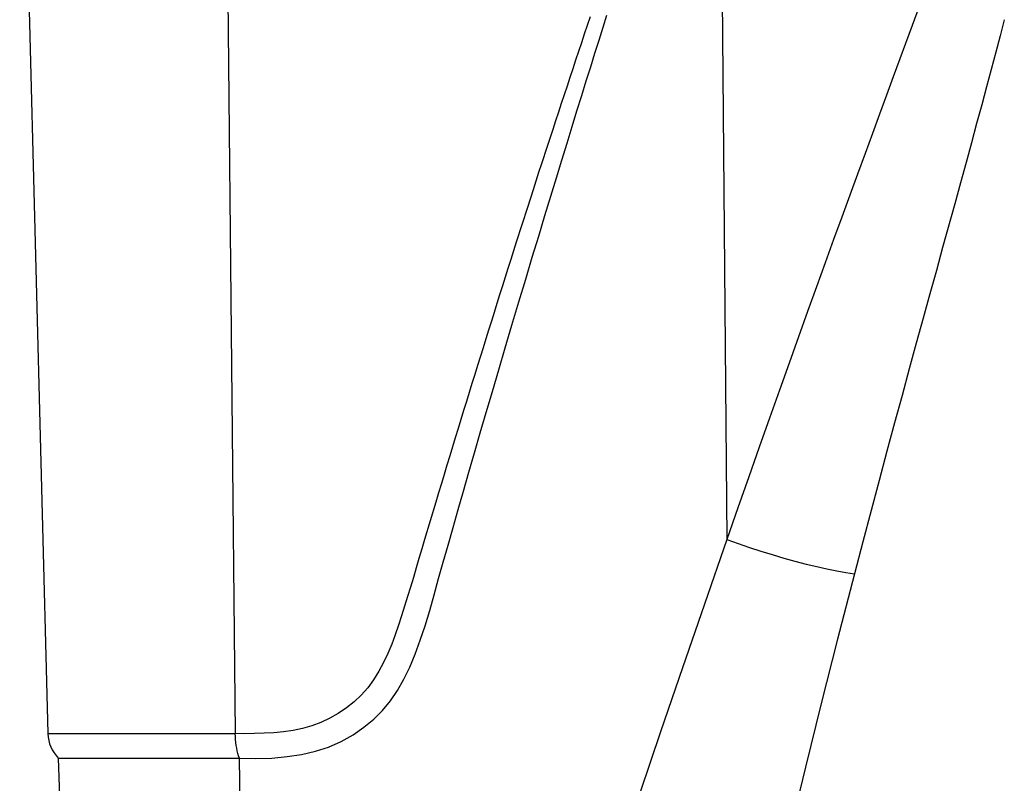
# Model space of a CAD drawing. Units: millimetres. Extents: x 17 to 305, y 14 to 285.
# Drawn here: x 132 to 140, y 273 to 280 of the extents above; entities that cross this region are included whole.
import ezdxf

# ---------------------------------------------------------------- set-up
doc = ezdxf.new("R2010")
doc.units = ezdxf.units.MM
doc.header["$LTSCALE"] = 23.1
doc.layers.get('0').update_dxf_attribs({"linetype": 'CONTINUOUS'})

msp = doc.modelspace()

# ---------------------------------------------------------------- linework, layer by layer
at = {"color": 7, "linetype": 'CONTINUOUS'}
for p, q in [((132.437, 282.6743), (132.6668, 273.8963)), ((132.7505, 273.6962), (133.0539, 265.0079)), ((132.7505, 273.6962), (134.2215, 273.6962))]:
    msp.add_line(p, q, dxfattribs=at)
at = {"color": 9, "linetype": 'CONTINUOUS'}
for p, q in [((134.0991, 282.6743), (134.1889, 273.8963)), ((138.1203, 282.533), (138.1827, 275.4726)), ((139.7822, 279.9072), (139.6871, 279.649)), ((139.6871, 279.649), (139.5332, 279.2308)), ((136.7221, 278.6648), (136.6763, 278.5241)), ((136.5625, 278.1716), (136.5171, 278.0302)), ((136.5171, 278.0302), (136.4719, 277.8886)), ((135.7725, 275.6254), (135.7269, 275.4729)), ((132.6668, 273.8963), (134.1889, 273.8963)), ((134.2215, 273.6962), (134.3295, 265.7743))]:
    msp.add_line(p, q, dxfattribs=at)
at = {"color": 7, "linetype": 'CONTINUOUS'}
msp.add_lwpolyline([(134.2215, 273.6962), (134.3566, 273.693), (134.486, 273.6972), (134.6098, 273.7087), (134.7277, 273.7268), (134.8398, 273.7522), (134.9466, 273.7867), (135.0487, 273.832), (135.1452, 273.8865), (135.2339, 273.9471), (135.3135, 274.0127), (135.3851, 274.0846), (135.45, 274.1628), (135.5078, 274.2473), (135.559, 274.3381), (135.6066, 274.436), (135.651, 274.5419), (135.6918, 274.6547), (135.731, 274.7727), (135.7682, 274.8956), (135.8038, 275.0236), (135.8404, 275.1552), (135.8786, 275.29), (135.9179, 275.4284), (135.9583, 275.5705), (136, 275.7163), (136.0429, 275.8659), (136.0871, 276.0195), (136.1327, 276.1771), (136.1796, 276.3388), (136.2279, 276.5048), (136.2779, 276.6753), (136.3292, 276.8503), (136.382, 277.0291), (136.437, 277.2144), (136.4933, 277.4037), (136.5484, 277.5881), (136.6017, 277.7657), (136.6539, 277.9386), (136.704, 278.1042), (136.7518, 278.2614), (136.7975, 278.4113), (136.8417, 278.5556), (136.8843, 278.6945), (136.9254, 278.8277), (136.9651, 278.9561), (137.0034, 279.0798), (137.0404, 279.1987), (137.0762, 279.3135), (137.1108, 279.4244), (137.1443, 279.5311), (137.1767, 279.6344), (137.2081, 279.7341)], dxfattribs=at)
at = {"color": 9, "linetype": 'CONTINUOUS'}
for points in [[(137.0722, 279.7204), (137.0484, 279.6498), (137.0247, 279.5793), (137.0011, 279.5088), (136.9775, 279.4383), (136.954, 279.3679), (136.9306, 279.2976), (136.9072, 279.2272), (136.8839, 279.1569), (136.8606, 279.0866), (136.8374, 279.0163), (136.8143, 278.946), (136.7912, 278.8757), (136.7681, 278.8054), (136.7221, 278.6648)], [(140.4371, 279.6964), (140.403, 279.566), (140.3676, 279.4316), (140.3308, 279.293), (140.2927, 279.1505), (140.2532, 279.004), (140.2123, 278.8528), (140.1699, 278.6969), (140.126, 278.5365), (140.0807, 278.3712), (140.0339, 278.2009)], [(139.5332, 279.2308), (139.4787, 279.0827), (139.4226, 278.9299), (139.3649, 278.7725), (139.3054, 278.61), (139.2442, 278.4426), (139.1813, 278.2702), (139.1166, 278.0925), (139.0501, 277.9094), (138.9818, 277.7209), (138.9115, 277.5264), (138.8393, 277.3259), (138.7651, 277.1194), (138.6887, 276.9061), (138.6102, 276.6859), (138.5296, 276.4589), (138.4465, 276.2242), (138.361, 275.9814), (138.273, 275.7309), (138.1827, 275.4726)], [(136.6763, 278.5241), (136.6534, 278.4537), (136.6306, 278.3832), (136.6079, 278.3127), (136.5625, 278.1716)], [(140.0339, 278.2009), (139.9359, 277.8451), (139.8848, 277.6592), (139.8321, 277.468), (139.7779, 277.2709), (139.7222, 277.0678), (139.665, 276.8586), (139.6062, 276.6427), (139.5458, 276.42), (139.4839, 276.1904), (139.4202, 275.9531), (139.3549, 275.7077), (139.288, 275.4545), (139.2195, 275.1934)], [(136.4719, 277.8886), (136.4493, 277.8177), (136.4267, 277.7467), (136.4042, 277.6756), (136.3816, 277.6043), (136.3591, 277.533), (136.3366, 277.4616), (136.314, 277.3901), (136.2915, 277.3184), (136.2691, 277.2467), (136.2466, 277.1748), (136.2241, 277.1027), (136.2016, 277.0306), (136.1566, 276.8858)], [(136.1566, 276.8858), (136.1341, 276.8131), (136.1116, 276.7404), (136.0891, 276.6674), (136.0666, 276.5943), (136.044, 276.521), (136.0215, 276.4475), (135.999, 276.3738), (135.9764, 276.2999), (135.9538, 276.2259), (135.9312, 276.1516), (135.9086, 276.0771), (135.886, 276.0024), (135.8633, 275.9274), (135.8407, 275.8523), (135.818, 275.7769), (135.7725, 275.6254)], [(135.7269, 275.4729), (135.704, 275.3963), (135.6812, 275.3193), (135.6585, 275.242), (135.6354, 275.1646), (135.6119, 275.0871), (135.588, 275.0094), (135.5637, 274.9318), (135.5396, 274.854), (135.5149, 274.7764), (135.4882, 274.6994), (135.4594, 274.623), (135.4284, 274.5473), (135.3937, 274.4739), (135.3552, 274.4026), (135.3128, 274.3335), (135.2654, 274.2689), (135.212, 274.2092), (135.1534, 274.1541), (135.0912, 274.1042), (135.0254, 274.0596), (134.956, 274.0204), (134.8844, 273.9869), (134.8107, 273.9595), (134.7349, 273.9379), (134.6582, 273.9211), (134.5808, 273.9097), (134.5025, 273.9031), (134.4241, 273.8987), (134.3458, 273.8956), (134.2674, 273.8948), (134.1889, 273.8963)], [(138.1827, 275.4726), (138.0008, 274.949), (137.8222, 274.4308), (137.6468, 273.9181), (137.4752, 273.4121), (137.3067, 272.9116), (137.1399, 272.4124), (136.9744, 271.9138), (136.8105, 271.4165), (136.6474, 270.9185), (136.4849, 270.4191), (136.3232, 269.9189), (136.1624, 269.418)], [(138.1827, 275.4726), (138.2734, 275.4403), (138.3656, 275.4089), (138.4588, 275.3787), (138.5521, 275.3499), (138.6449, 275.3227), (138.7363, 275.2973), (138.8258, 275.274), (138.9125, 275.2528), (138.9959, 275.2341), (139.0753, 275.2178), (139.15, 275.2043), (139.2195, 275.1934)], [(139.2195, 275.1934), (139.0825, 274.6644), (138.9495, 274.141), (138.8206, 273.6231), (138.696, 273.1121), (138.5753, 272.6066), (138.4575, 272.1025), (138.3424, 271.5989), (138.2302, 271.0967), (138.1204, 270.5937), (138.0128, 270.0893), (137.9077, 269.5841), (137.8049, 269.0782)], [(134.2218, 273.6962), (134.2154, 273.7146), (134.2096, 273.7344), (134.2044, 273.7552), (134.2, 273.7771), (134.1962, 273.7999), (134.1932, 273.8233), (134.191, 273.8473), (134.1895, 273.8717), (134.1889, 273.8963)]]:
    msp.add_lwpolyline(points, dxfattribs=at)
at = {"color": 7, "linetype": 'CONTINUOUS'}
msp.add_arc((132.9667, 273.9041), 0.3, 181.50016, 223.8784, dxfattribs=at)

doc.saveas('drawing.dxf')
